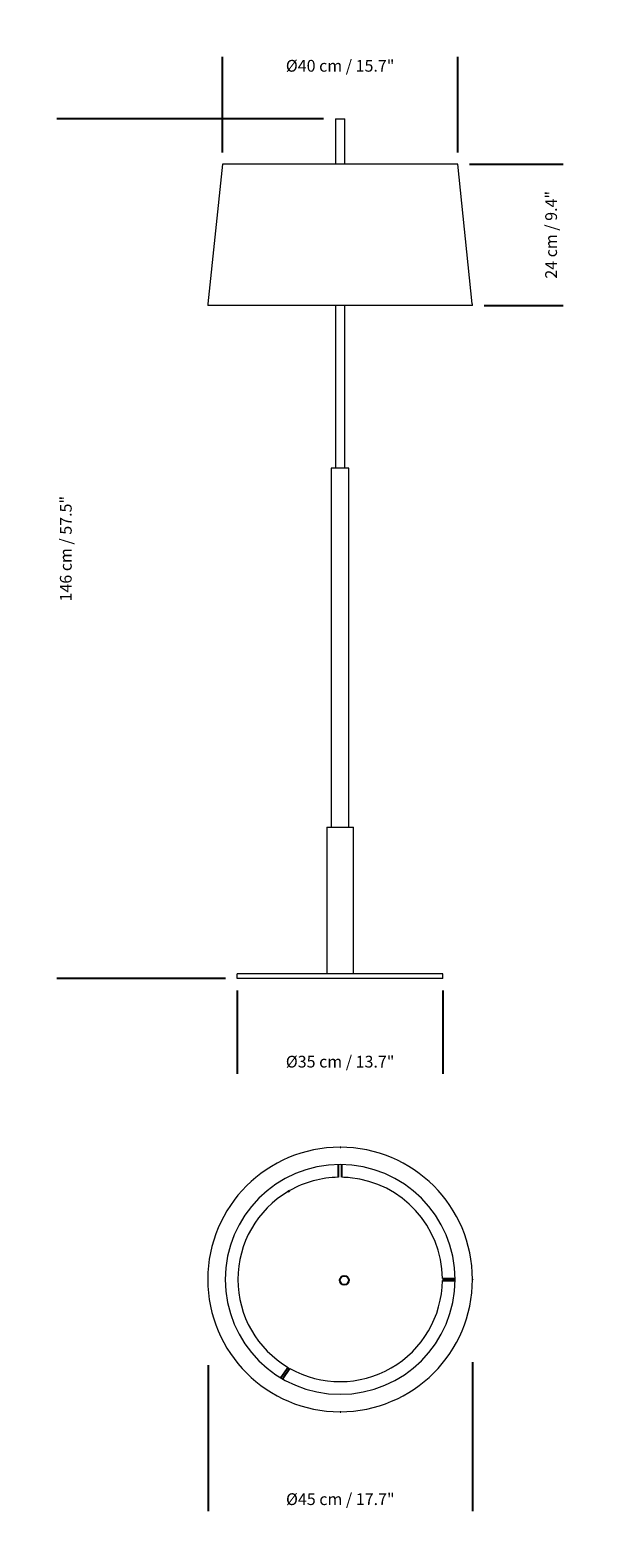
# Model space of a CAD drawing. Units: inches. Extents: x -0.35 to 0.6, y -0.95 to 1.61.
import ezdxf

# ---------------------------------------------------------------- set-up
doc = ezdxf.new("R2010")
doc.units = ezdxf.units.IN
doc.header["$MEASUREMENT"] = 0
doc.layers.add('S&C_cotas', color=251, linetype='Continuous')
doc.layers.add('S&C_vistas', color=1, linetype='Continuous')
doc.styles.add('ARIAL', font='ARIAL.TTF')
doc.dimstyles.new('S&C_cotas', dxfattribs={"dimtxt": 0.02, "dimasz": 0.1, "dimexe": 0.018, "dimexo": 0.02, "dimgap": 0, "dimtad": 0, "dimdec": 0, "dimzin": 0, "dimdsep": 46, "dimtxsty": 'ARIAL', "dimblk": 'NONE', "dimcen": 0, "dimsd1": 1, "dimsd2": 1, "dimclrd": 256, "dimclre": 256, "dimclrt": 256, "dimazin": 0, "dimtfac": 1, "dimtdec": 0, "dimtofl": 0, "dimtmove": 0, "dimatfit": 3, "dimldrblk": 'NONE', "dimfxl": 0, "dimtolj": 1, "dimtzin": 0, "dimarcsym": 0})

# ---------------------------------------------------------------- blocks, each defined once
blk = doc.blocks.new('*D12')
at = {"linetype": 'ByBlock', "lineweight": -2}
for p, q in [((-0.0496, -0.6579), (-0.0496, -0.9065)), ((0.4001, -0.653), (0.4001, -0.9065))]:
    blk.add_line(p, q, dxfattribs=at)
at = {"layer": 'DEFPOINTS', "linetype": 'ByBlock'}
for p in [(-0.0496, -0.6379), (0.4001, -0.633)]:
    blk.add_point(p, dxfattribs=at)
at = {"linetype": 'ByBlock', "insert": (0.1753, -0.8885), "char_height": 0.02, "attachment_point": 5, "style": 'ARIAL'}
blk.add_mtext('%%C45 cm / 17.7"', dxfattribs=at)
blk = doc.blocks.new('_NONE')
blk = doc.blocks.new('*D11')
at = {"linetype": 'ByBlock', "lineweight": -2}
for p, q in [((0, -0.02), (0, -0.1619)), ((0.35, -0.02), (0.35, -0.1619))]:
    blk.add_line(p, q, dxfattribs=at)
at = {"layer": 'DEFPOINTS', "linetype": 'ByBlock'}
for p in [(0, 0), (0.35, 0)]:
    blk.add_point(p, dxfattribs=at)
at = {"linetype": 'ByBlock', "insert": (0.175, -0.1439), "char_height": 0.02, "attachment_point": 5, "style": 'ARIAL'}
blk.add_mtext('%%C35 cm / 13.7"', dxfattribs=at)
blk = doc.blocks.new('*D10')
at = {"linetype": 'ByBlock', "lineweight": -2}
for p, q in [((0.147, 1.4634), (-0.307, 1.4634)), ((-0.02, 0), (-0.307, 0))]:
    blk.add_line(p, q, dxfattribs=at)
at = {"layer": 'DEFPOINTS', "linetype": 'ByBlock'}
for p in [(0.167, 1.4634), (0, 0)]:
    blk.add_point(p, dxfattribs=at)
at = {"linetype": 'ByBlock', "insert": (-0.289, 0.7317), "char_height": 0.02, "attachment_point": 5, "rotation": 90, "style": 'ARIAL'}
blk.add_mtext('146 cm / 57.5"', dxfattribs=at)
blk = doc.blocks.new('*D8')
at = {"linetype": 'ByBlock', "lineweight": -2}
for p, q in [((-0.025, 1.4059), (-0.025, 1.569)), ((0.375, 1.4059), (0.375, 1.569))]:
    blk.add_line(p, q, dxfattribs=at)
at = {"layer": 'DEFPOINTS', "linetype": 'ByBlock'}
for p in [(-0.025, 1.3859), (0.375, 1.3859)]:
    blk.add_point(p, dxfattribs=at)
at = {"linetype": 'ByBlock', "insert": (0.175, 1.551), "char_height": 0.02, "attachment_point": 5, "style": 'ARIAL'}
blk.add_mtext('%%C40 cm / 15.7"', dxfattribs=at)
blk = doc.blocks.new('*D9')
at = {"linetype": 'ByBlock', "lineweight": -2}
for p, q in [((0.395, 1.3859), (0.5545, 1.3859)), ((0.4201, 1.1459), (0.5545, 1.1459))]:
    blk.add_line(p, q, dxfattribs=at)
at = {"layer": 'DEFPOINTS', "linetype": 'ByBlock'}
for p in [(0.375, 1.3859), (0.4001, 1.1459)]:
    blk.add_point(p, dxfattribs=at)
at = {"linetype": 'ByBlock', "insert": (0.5365, 1.2659), "char_height": 0.02, "attachment_point": 5, "rotation": 90, "style": 'ARIAL'}
blk.add_mtext('24 cm / 9.4"', dxfattribs=at)

msp = doc.modelspace()

# ---------------------------------------------------------------- linework, layer by layer
for p, q in [((0.1722, -0.3381), (0.1722, -0.3165)), ((0.1777, -0.3381), (0.1777, -0.3165)), ((0.0868, -0.3622), (0.0894, -0.3607)), ((0.3489, -0.5105), (0.3705, -0.5105)), ((0.3489, -0.5135), (0.3705, -0.5135)), ((0.0868, -0.6619), (0.0744, -0.6793)), ((0.0894, -0.6634), (0.0774, -0.6809))]:
    msp.add_line(p, q)
msp.add_circle((0.1821, -0.5133), 0.0076)
at = {"layer": 'S&C_vistas', "color": 255, "linetype": 'Continuous', "lineweight": 0}
for p, q in [((0.167, 1.4634), (0.175, 1.4634)), ((0.167, 1.4634), (0.167, 1.3859)), ((0.175, 1.4634), (0.183, 1.4634)), ((0.183, 1.3859), (0.183, 1.4634)), ((-0.025, 1.3859), (-0.0498, 1.1487)), ((0.375, 1.3859), (-0.025, 1.3859)), ((0.3998, 1.1487), (0.375, 1.3859)), ((-0.05, 1.1476), (-0.0501, 1.1459)), ((0.4001, 1.1459), (-0.0501, 1.1459)), ((0.167, 1.1459), (0.167, 0.8689)), ((0.183, 0.8689), (0.183, 1.1459)), ((0.4001, 1.1459), (0.4, 1.1476)), ((0.19, 0.8689), (0.16, 0.8689)), ((0.16, 0.8689), (0.16, 0.8664)), ((0.16, 0.8664), (0.16, 0.258)), ((0.19, 0.8664), (0.19, 0.8689)), ((0.19, 0.258), (0.19, 0.8664)), ((0.1525, 0.258), (0.1975, 0.258)), ((0.1525, 0.258), (0.1525, 0.2555)), ((0.1975, 0.2555), (0.1975, 0.258)), ((0.1525, 0.2555), (0.1525, 0.008)), ((0.1975, 0.008), (0.1975, 0.2555)), ((0.35, 0.008), (0, 0.008)), ((0, 0), (0, 0.008)), ((0.35, 0), (0, 0)), ((0.35, 0), (0.35, 0.008))]:
    msp.add_line(p, q, dxfattribs=at)
at = {"layer": 'S&C_vistas', "color": 255}
for p, q in [((0.175, -0.2869), (0.1763, -0.2869)), ((0.4001, -0.512), (0.4001, -0.5125)), ((0.175, -0.7372), (0.1761, -0.7371))]:
    msp.add_line(p, q, dxfattribs=at)
at = {"layer": 'S&C_vistas', "color": 255, "linetype": 'Continuous', "lineweight": 0, "extrusion": (0, 0, -1)}
for radius in [0.2251, 0.1955]:
    msp.add_circle((-0.175, -0.512), radius, dxfattribs=at)
at = {"layer": 'S&C_vistas', "color": 255, "linetype": 'Continuous', "lineweight": 0}
for centre, radius, start, end in [((-0.048, 1.1479), 0.002, 156.9354, 191.1087), ((0.398, 1.1479), 0.002, 348.8913, 23.0646), ((0.175, -0.512), 0.1739, 90.939, 119.5058), ((0.175, -0.512), 0.1739, 84.392, 89.1269), ((0.175, -0.512), 0.1739, 0.4942, 84.392), ((0.175, -0.512), 0.1739, 120.4942, 239.5058), ((0.175, -0.512), 0.1739, 240.4942, 359.5058)]:
    msp.add_arc(centre, radius, start, end, dxfattribs=at)

# ---------------------------------------------------------------- dimensions: what is measured, and where the dimension line sits
at = {"layer": 'S&C_cotas', "linetype": 'Continuous'}
for base, p1, p2, text, picture, middle in [((0.375, 1.551), (-0.025, 1.3859), (0.375, 1.3859), '%%C40 cm / 15.7"', '*D8', (0.175, 1.551)), ((-0.0496, -0.8885), (0.4001, -0.633), (-0.0496, -0.6379), '%%C45 cm / 17.7"', '*D12', (0.1753, -0.8885))]:
    dim = msp.add_linear_dim(base=base, p1=p1, p2=p2, text=text, dimstyle='S&C_cotas', dxfattribs=at)
    dim.commit()
    dim.dimension.update_dxf_attribs({"geometry": picture, "text_midpoint": middle})
at = {"layer": 'S&C_cotas', "color": 255, "linetype": 'Continuous'}
dim = msp.add_linear_dim(base=(-0.289, 0), p1=(0.167, 1.4634), p2=(0, 0), angle=90, text='146 cm / 57.5"', dimstyle='S&C_cotas', dxfattribs=at)
dim.commit()
dim.dimension.update_dxf_attribs({"geometry": '*D10', "text_midpoint": (-0.289, 0.7317)})
at = {"layer": 'S&C_cotas', "color": 252}
dim = msp.add_linear_dim(base=(0.5365, 1.1459), p1=(0.375, 1.3859), p2=(0.4001, 1.1459), angle=90, text='24 cm / 9.4"', dimstyle='S&C_cotas', override={"dimblk1": 'NONE', "dimblk2": 'NONE'}, dxfattribs=at)
dim.commit()
dim.dimension.update_dxf_attribs({"geometry": '*D9', "text_midpoint": (0.5365, 1.2659), "text_rotation": 90})
at = {"layer": 'S&C_cotas', "color": 255, "linetype": 'Continuous'}
dim = msp.add_linear_dim(base=(0.35, -0.1439), p1=(0, 0), p2=(0.35, 0), text='%%C35 cm / 13.7"', dimstyle='S&C_cotas', dxfattribs=at)
dim.commit()
dim.dimension.update_dxf_attribs({"geometry": '*D11', "text_midpoint": (0.175, -0.1439)})

doc.saveas('drawing.dxf')
